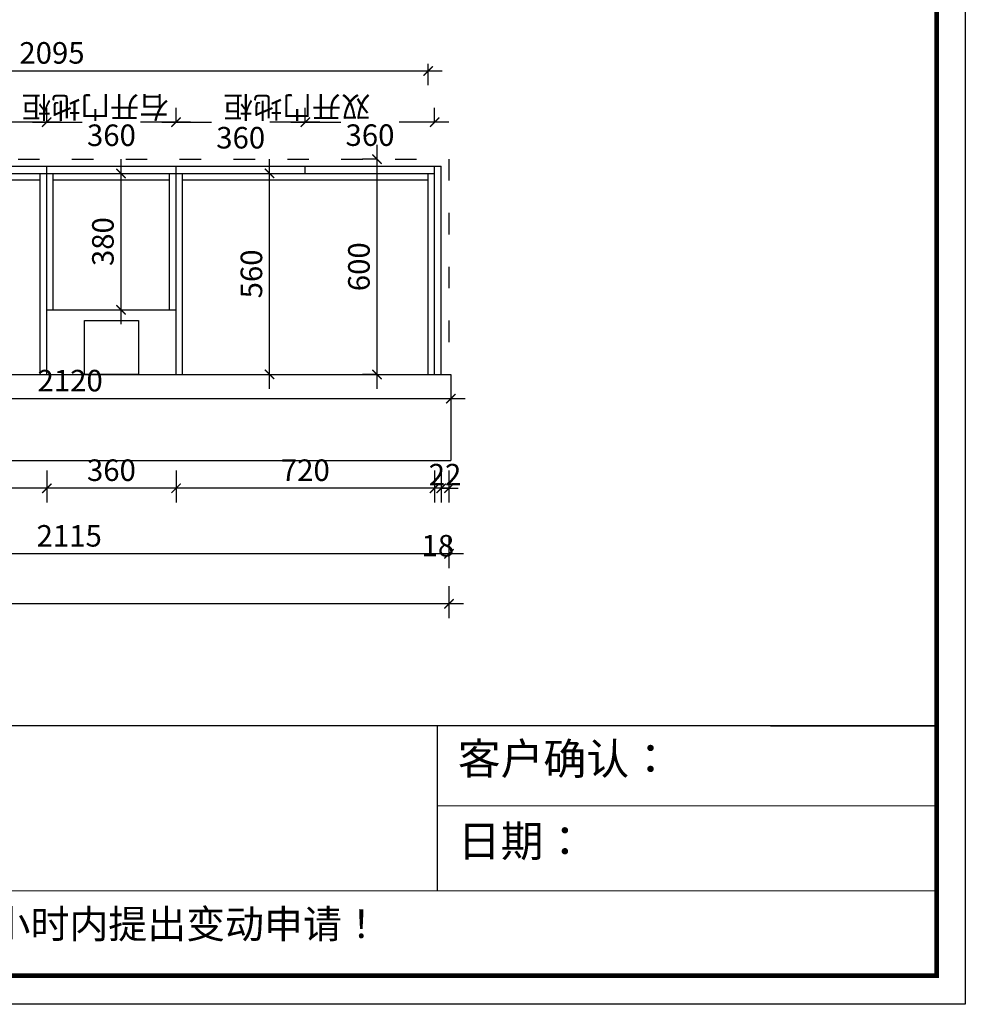
# Model space of a CAD drawing. Units: millimetres. Extents: x 210620 to 248110, y 837391 to 842704.
# Drawn here: x 225972 to 228605, y 837391 to 840135 of the extents above; entities that cross this region are included whole.
import ezdxf

# ---------------------------------------------------------------- set-up
doc = ezdxf.new("R2010")
doc.units = ezdxf.units.MM
doc.header["$LTSCALE"] = 5
doc.linetypes.add('ACAD_ISO03W100', pattern=[30, 12, -18])
doc.linetypes.add('DASHED2', pattern=[0.375, 0.25, -0.125])
doc.layers.add('08打印', color=7, linetype='Continuous')
doc.layers.add('内框图层', color=1, linetype='Continuous')
doc.styles.add('DIM', font='simhei.ttf')
doc.styles.get("Standard").update_dxf_attribs({"font": 'simhei.ttf'})
doc.styles.add('仿宋', font='simhei.ttf', dxfattribs={"width": 0.75})
doc.dimstyles.new('MS6', dxfattribs={"dimscale": 20, "dimtxt": 3, "dimasz": 1.3, "dimexe": 2, "dimexo": 2, "dimgap": 1, "dimtad": 1, "dimdec": 0, "dimdsep": 46, "dimtxsty": 'DIM', "dimblk": 'ARCHTICK', "dimcen": 3, "dimdle": 2, "dimclrd": 251, "dimclre": 251, "dimclrt": 33, "dimadec": 0, "dimazin": 0, "dimtfac": 1, "dimtdec": 0, "dimtmove": 2, "dimatfit": 3, "dimldrblk": 'DOT', "dimfxl": 6, "dimfxlon": 1, "dimtvp": 1, "dimtolj": 1, "dimtzin": 0, "dimarcsym": 0})

# ---------------------------------------------------------------- blocks, each defined once
blk = doc.blocks.new('_ArchTick')
at = {"color": 0, "linetype": 'ByBlock', "const_width": 0.15}
blk.add_lwpolyline([(-0.5, -0.5), (0.5, 0.5)], dxfattribs=at)
blk = doc.blocks.new('*D49')
at = {"color": 251, "lineweight": -2, "transparency": 16777216}
for p, q in [((227144.9, 838879.3), (227144.9, 838789.3)), ((227166.9, 838879.3), (227166.9, 838789.3)), ((227144.9, 838829.3), (227118.9, 838829.3)), ((227166.9, 838829.3), (227144.9, 838829.3)), ((227166.9, 838829.3), (227192.9, 838829.3))]:
    blk.add_line(p, q, dxfattribs=at)
at = {"layer": 'Defpoints', "color": 0, "transparency": 16777216}
for p in [(227144.9, 839146.6), (227166.9, 839146.6), (227144.9, 838829.3)]:
    blk.add_point(p, dxfattribs=at)
at = {"color": 251, "lineweight": -2, "transparency": 16777216, "xscale": 26, "yscale": 26, "zscale": 26}
blk.add_blockref('_ArchTick', (227144.9, 838829.3), dxfattribs=at)
at = {"color": 251, "lineweight": -2, "transparency": 16777216, "xscale": 26, "yscale": 26, "zscale": 26, "rotation": 180}
blk.add_blockref('_ArchTick', (227166.9, 838829.3), dxfattribs=at)
at = {"color": 33, "transparency": 16777216, "insert": (227155.9, 838867.3), "char_height": 60, "attachment_point": 5, "style": 'DIM'}
blk.add_mtext('\\A1;22', dxfattribs=at)
blk = doc.blocks.new('_Dot')
at = {"color": 0, "linetype": 'ByBlock', "lineweight": -2}
blk.add_line((-0.5, 0), (-1, 0), dxfattribs=at)
at = {"color": 0, "linetype": 'ByBlock', "const_width": 0.5}
blk.add_lwpolyline([(-0.25, 0, 1), (0.25, 0, 1)], format="xyb", close=True, dxfattribs=at)
blk = doc.blocks.new('*D50')
at = {"color": 251, "lineweight": -2, "transparency": 16777216}
for p, q in [((227126.9, 838879.3), (227126.9, 838789.3)), ((227144.9, 838879.3), (227144.9, 838789.3)), ((227126.9, 838829.3), (227100.9, 838829.3)), ((227144.9, 838829.3), (227126.9, 838829.3)), ((227144.9, 838829.3), (227170.9, 838829.3))]:
    blk.add_line(p, q, dxfattribs=at)
at = {"layer": 'Defpoints', "color": 0, "transparency": 16777216}
for p in [(227126.9, 839146.6), (227144.9, 839146.6), (227126.9, 838829.3)]:
    blk.add_point(p, dxfattribs=at)
at = {"color": 251, "lineweight": -2, "transparency": 16777216, "xscale": 26, "yscale": 26, "zscale": 26}
blk.add_blockref('_ArchTick', (227126.9, 838829.3), dxfattribs=at)
at = {"color": 251, "lineweight": -2, "transparency": 16777216, "xscale": 26, "yscale": 26, "zscale": 26, "rotation": 180}
blk.add_blockref('_ArchTick', (227144.9, 838829.3), dxfattribs=at)
at = {"color": 33, "transparency": 16777216, "insert": (227135.9, 838669.3), "char_height": 60, "attachment_point": 5, "style": 'DIM'}
blk.add_mtext('\\A1;18', dxfattribs=at)
blk = doc.blocks.new('*D51')
at = {"color": 251, "lineweight": -2, "transparency": 16777216}
for p, q in [((226406.9, 838879.3), (226406.9, 838789.3)), ((227126.9, 838879.3), (227126.9, 838789.3)), ((227166.9, 838829.3), (226366.9, 838829.3))]:
    blk.add_line(p, q, dxfattribs=at)
at = {"layer": 'Defpoints', "color": 0, "transparency": 16777216}
for p in [(226406.9, 839146.6), (227126.9, 839146.6), (226406.9, 838829.3)]:
    blk.add_point(p, dxfattribs=at)
at = {"color": 251, "lineweight": -2, "transparency": 16777216, "xscale": 26, "yscale": 26, "zscale": 26, "rotation": 180}
blk.add_blockref('_ArchTick', (226406.9, 838829.3), dxfattribs=at)
at = {"color": 251, "lineweight": -2, "transparency": 16777216, "xscale": 26, "yscale": 26, "zscale": 26}
blk.add_blockref('_ArchTick', (227126.9, 838829.3), dxfattribs=at)
at = {"color": 33, "transparency": 16777216, "insert": (226766.9, 838879.7), "char_height": 60, "attachment_point": 5, "style": 'DIM'}
blk.add_mtext('\\A1;720', dxfattribs=at)
blk = doc.blocks.new('*D52')
at = {"color": 251, "lineweight": -2, "transparency": 16777216}
for p, q in [((226046.9, 838879.3), (226046.9, 838789.3)), ((226406.9, 838879.3), (226406.9, 838789.3)), ((226446.9, 838829.3), (226006.9, 838829.3))]:
    blk.add_line(p, q, dxfattribs=at)
at = {"layer": 'Defpoints', "color": 0, "transparency": 16777216}
for p in [(226046.9, 839146.6), (226406.9, 839146.6), (226046.9, 838829.3)]:
    blk.add_point(p, dxfattribs=at)
at = {"color": 251, "lineweight": -2, "transparency": 16777216, "xscale": 26, "yscale": 26, "zscale": 26, "rotation": 180}
blk.add_blockref('_ArchTick', (226046.9, 838829.3), dxfattribs=at)
at = {"color": 251, "lineweight": -2, "transparency": 16777216, "xscale": 26, "yscale": 26, "zscale": 26}
blk.add_blockref('_ArchTick', (226406.9, 838829.3), dxfattribs=at)
at = {"color": 33, "transparency": 16777216, "insert": (226226.9, 838879.7), "char_height": 60, "attachment_point": 5, "style": 'DIM'}
blk.add_mtext('\\A1;360', dxfattribs=at)
blk = doc.blocks.new('*D53')
at = {"color": 251, "lineweight": -2, "transparency": 16777216}
for p, q in [((225146.9, 838879.3), (225146.9, 838789.3)), ((226046.9, 838879.3), (226046.9, 838789.3)), ((226086.9, 838829.3), (225106.9, 838829.3))]:
    blk.add_line(p, q, dxfattribs=at)
at = {"layer": 'Defpoints', "color": 0, "transparency": 16777216}
for p in [(225146.9, 839146.6), (226046.9, 839146.6), (225146.9, 838829.3)]:
    blk.add_point(p, dxfattribs=at)
at = {"color": 251, "lineweight": -2, "transparency": 16777216, "xscale": 26, "yscale": 26, "zscale": 26, "rotation": 180}
blk.add_blockref('_ArchTick', (225146.9, 838829.3), dxfattribs=at)
at = {"color": 251, "lineweight": -2, "transparency": 16777216, "xscale": 26, "yscale": 26, "zscale": 26}
blk.add_blockref('_ArchTick', (226046.9, 838829.3), dxfattribs=at)
at = {"color": 33, "transparency": 16777216, "insert": (225596.9, 838879.7), "char_height": 60, "attachment_point": 5, "style": 'DIM'}
blk.add_mtext('\\A1;900', dxfattribs=at)
blk = doc.blocks.new('*D35')
at = {"color": 251, "lineweight": -2, "transparency": 16777216}
for p, q in [((225051.9, 838696.8), (225051.9, 838606.8)), ((227166.9, 838696.8), (227166.9, 838606.8)), ((227206.9, 838646.8), (225011.9, 838646.8))]:
    blk.add_line(p, q, dxfattribs=at)
at = {"layer": 'Defpoints', "color": 0, "transparency": 16777216}
for p in [(225051.9, 839146.6), (227166.9, 839146.6), (225051.9, 838646.8)]:
    blk.add_point(p, dxfattribs=at)
at = {"color": 251, "lineweight": -2, "transparency": 16777216, "xscale": 26, "yscale": 26, "zscale": 26, "rotation": 180}
blk.add_blockref('_ArchTick', (225051.9, 838646.8), dxfattribs=at)
at = {"color": 251, "lineweight": -2, "transparency": 16777216, "xscale": 26, "yscale": 26, "zscale": 26}
blk.add_blockref('_ArchTick', (227166.9, 838646.8), dxfattribs=at)
at = {"color": 33, "transparency": 16777216, "insert": (226109.4, 838696.8), "char_height": 60, "attachment_point": 5, "style": 'DIM'}
blk.add_mtext('\\A1;{\\C1;2115}', dxfattribs=at)
blk = doc.blocks.new('*D38')
at = {"color": 251, "lineweight": -2, "transparency": 16777216}
for p, q in [((224466.9, 838557), (224466.9, 838467)), ((227166.9, 838557), (227166.9, 838467)), ((227206.9, 838507), (224426.9, 838507))]:
    blk.add_line(p, q, dxfattribs=at)
at = {"layer": 'Defpoints', "color": 0, "transparency": 16777216}
for p in [(224466.9, 839146.6), (227166.9, 839146.6), (224466.9, 838507)]:
    blk.add_point(p, dxfattribs=at)
at = {"color": 251, "lineweight": -2, "transparency": 16777216, "xscale": 26, "yscale": 26, "zscale": 26, "rotation": 180}
blk.add_blockref('_ArchTick', (224466.9, 838507), dxfattribs=at)
at = {"color": 251, "lineweight": -2, "transparency": 16777216, "xscale": 26, "yscale": 26, "zscale": 26}
blk.add_blockref('_ArchTick', (227166.9, 838507), dxfattribs=at)
at = {"color": 33, "transparency": 16777216, "insert": (225816.9, 838557.3), "char_height": 60, "attachment_point": 5, "style": 'DIM'}
blk.add_mtext('\\A1;2700', dxfattribs=at)
blk = doc.blocks.new('*D63')
at = {"color": 251, "lineweight": -2, "transparency": 16777216}
for p, q in [((226966.5, 839106.6), (226966.5, 839786.6)), ((226966.5, 839746.6), (226926.5, 839746.6)), ((226966.5, 839146.6), (226926.5, 839146.6))]:
    blk.add_line(p, q, dxfattribs=at)
at = {"layer": 'Defpoints', "color": 0, "transparency": 16777216}
for p in [(226966.5, 839746.6), (227007.9, 839746.6), (227007.9, 839146.6)]:
    blk.add_point(p, dxfattribs=at)
at = {"color": 251, "lineweight": -2, "transparency": 16777216, "xscale": 26, "yscale": 26, "zscale": 26}
for p, rotation in [((226966.5, 839746.6), 90), ((226966.5, 839146.6), 270)]:
    blk.add_blockref('_ArchTick', p, dxfattribs=dict(at, rotation=rotation))
at = {"color": 33, "transparency": 16777216, "insert": (226916.1, 839446.6), "char_height": 60, "attachment_point": 5, "rotation": 90, "style": 'DIM'}
blk.add_mtext('\\A1;600', dxfattribs=at)
blk = doc.blocks.new('*D64')
at = {"color": 251, "lineweight": -2, "transparency": 16777216}
for p, q in [((226667.2, 839106.6), (226667.2, 839746.6)), ((226667.2, 839706.6), (226707.2, 839706.6)), ((226667.2, 839146.6), (226707.2, 839146.6))]:
    blk.add_line(p, q, dxfattribs=at)
at = {"layer": 'Defpoints', "color": 0, "transparency": 16777216}
for p in [(226638.2, 839706.6), (226667.2, 839706.6), (226638.2, 839146.6)]:
    blk.add_point(p, dxfattribs=at)
at = {"color": 251, "lineweight": -2, "transparency": 16777216, "xscale": 26, "yscale": 26, "zscale": 26}
for p, rotation in [((226667.2, 839706.6), 90), ((226667.2, 839146.6), 270)]:
    blk.add_blockref('_ArchTick', p, dxfattribs=dict(at, rotation=rotation))
at = {"color": 33, "transparency": 16777216, "insert": (226616.8, 839426.6), "char_height": 60, "attachment_point": 5, "rotation": 90, "style": 'DIM'}
blk.add_mtext('\\A1;560', dxfattribs=at)
blk = doc.blocks.new('*D75')
at = {"color": 251, "lineweight": -2, "transparency": 16777216}
for p, q in [((226766.9, 839849.6), (226766.9, 839889.6)), ((227126.9, 839849.6), (227126.9, 839889.6)), ((226726.9, 839849.6), (226865.9, 839849.6)), ((227166.9, 839849.6), (227027.9, 839849.6))]:
    blk.add_line(p, q, dxfattribs=at)
at = {"layer": 'Defpoints', "color": 0, "transparency": 16777216}
for p in [(226766.9, 839849.6), (226766.9, 839726.6), (227126.9, 839726.6)]:
    blk.add_point(p, dxfattribs=at)
at = {"color": 251, "lineweight": -2, "transparency": 16777216, "xscale": 26, "yscale": 26, "zscale": 26, "rotation": 180}
blk.add_blockref('_ArchTick', (226766.9, 839849.6), dxfattribs=at)
at = {"color": 251, "lineweight": -2, "transparency": 16777216, "xscale": 26, "yscale": 26, "zscale": 26}
blk.add_blockref('_ArchTick', (227126.9, 839849.6), dxfattribs=at)
at = {"color": 33, "transparency": 16777216, "insert": (226946.9, 839813.3), "char_height": 60, "attachment_point": 5, "style": 'DIM'}
blk.add_mtext('\\A1;360', dxfattribs=at)
blk = doc.blocks.new('*D76')
at = {"color": 251, "lineweight": -2, "transparency": 16777216}
for p, q in [((226406.9, 839849.6), (226406.9, 839889.6)), ((226766.9, 839849.6), (226766.9, 839889.6)), ((226366.9, 839849.6), (226505.9, 839849.6)), ((226806.9, 839849.6), (226667.9, 839849.6))]:
    blk.add_line(p, q, dxfattribs=at)
at = {"layer": 'Defpoints', "color": 0, "transparency": 16777216}
for p in [(226406.9, 839849.6), (226406.9, 839726.6), (226766.9, 839726.6)]:
    blk.add_point(p, dxfattribs=at)
at = {"color": 251, "lineweight": -2, "transparency": 16777216, "xscale": 26, "yscale": 26, "zscale": 26, "rotation": 180}
blk.add_blockref('_ArchTick', (226406.9, 839849.6), dxfattribs=at)
at = {"color": 251, "lineweight": -2, "transparency": 16777216, "xscale": 26, "yscale": 26, "zscale": 26}
blk.add_blockref('_ArchTick', (226766.9, 839849.6), dxfattribs=at)
at = {"color": 33, "transparency": 16777216, "insert": (226586.9, 839806.1), "char_height": 60, "attachment_point": 5, "style": 'DIM'}
blk.add_mtext('\\A1;360', dxfattribs=at)
blk = doc.blocks.new('*D77')
at = {"color": 251, "lineweight": -2, "transparency": 16777216}
for p, q in [((226046.9, 839849.6), (226046.9, 839889.6)), ((226406.9, 839849.6), (226406.9, 839889.6)), ((226006.9, 839849.6), (226145.9, 839849.6)), ((226446.9, 839849.6), (226307.9, 839849.6))]:
    blk.add_line(p, q, dxfattribs=at)
at = {"layer": 'Defpoints', "color": 0, "transparency": 16777216}
for p in [(226046.9, 839849.6), (226046.9, 839726.6), (226406.9, 839726.6)]:
    blk.add_point(p, dxfattribs=at)
at = {"color": 251, "lineweight": -2, "transparency": 16777216, "xscale": 26, "yscale": 26, "zscale": 26, "rotation": 180}
blk.add_blockref('_ArchTick', (226046.9, 839849.6), dxfattribs=at)
at = {"color": 251, "lineweight": -2, "transparency": 16777216, "xscale": 26, "yscale": 26, "zscale": 26}
blk.add_blockref('_ArchTick', (226406.9, 839849.6), dxfattribs=at)
at = {"color": 33, "transparency": 16777216, "insert": (226226.9, 839813), "char_height": 60, "attachment_point": 5, "style": 'DIM'}
blk.add_mtext('\\A1;360', dxfattribs=at)
blk = doc.blocks.new('*D78')
at = {"color": 251, "lineweight": -2, "transparency": 16777216}
for p, q in [((225146.9, 839849.6), (225146.9, 839889.6)), ((226046.9, 839849.6), (226046.9, 839889.6)), ((225106.9, 839849.6), (225514.7, 839849.6)), ((226086.9, 839849.6), (225679.1, 839849.6))]:
    blk.add_line(p, q, dxfattribs=at)
at = {"layer": 'Defpoints', "color": 0, "transparency": 16777216}
for p in [(225146.9, 839849.6), (225146.9, 839726.6), (226046.9, 839726.6)]:
    blk.add_point(p, dxfattribs=at)
at = {"color": 251, "lineweight": -2, "transparency": 16777216, "xscale": 26, "yscale": 26, "zscale": 26, "rotation": 180}
blk.add_blockref('_ArchTick', (225146.9, 839849.6), dxfattribs=at)
at = {"color": 251, "lineweight": -2, "transparency": 16777216, "xscale": 26, "yscale": 26, "zscale": 26}
blk.add_blockref('_ArchTick', (226046.9, 839849.6), dxfattribs=at)
at = {"color": 33, "transparency": 16777216, "insert": (225596.9, 839809.5), "char_height": 60, "attachment_point": 5, "style": 'DIM'}
blk.add_mtext('\\A1;900', dxfattribs=at)
blk = doc.blocks.new('*D79')
at = {"color": 251, "linetype": 'DASHED2', "lineweight": -2, "transparency": 16777216}
blk.add_line((227211.9, 839079), (225011.9, 839079), dxfattribs=at)
at = {"color": 251, "linetype": 'ACAD_ISO03W100', "lineweight": -2, "transparency": 16777216}
for p, q in [((225051.9, 839079), (225051.9, 839039)), ((227171.9, 839079), (227171.9, 839039))]:
    blk.add_line(p, q, dxfattribs=at)
at = {"layer": 'Defpoints', "color": 0, "transparency": 16777216}
for p in [(225051.9, 839146.6), (227171.9, 839146.6), (225051.9, 839079)]:
    blk.add_point(p, dxfattribs=at)
at = {"color": 251, "lineweight": -2, "transparency": 16777216, "xscale": 26, "yscale": 26, "zscale": 26, "rotation": 180}
blk.add_blockref('_ArchTick', (225051.9, 839079), dxfattribs=at)
at = {"color": 251, "lineweight": -2, "transparency": 16777216, "xscale": 26, "yscale": 26, "zscale": 26}
blk.add_blockref('_ArchTick', (227171.9, 839079), dxfattribs=at)
at = {"color": 33, "transparency": 16777216, "insert": (226111.9, 839129.3), "char_height": 60, "attachment_point": 5, "style": 'DIM'}
blk.add_mtext('\\A1;2120', dxfattribs=at)
blk = doc.blocks.new('*D191')
at = {"color": 251, "linetype": 'DASHED2', "lineweight": -2, "transparency": 16777216}
blk.add_line((226253.5, 839746.6), (226253.5, 839286.6), dxfattribs=at)
at = {"color": 251, "linetype": 'ACAD_ISO03W100', "lineweight": -2, "transparency": 16777216}
for p, q in [((226253.5, 839706.6), (226293.5, 839706.6)), ((226253.5, 839326.6), (226293.5, 839326.6))]:
    blk.add_line(p, q, dxfattribs=at)
at = {"layer": 'Defpoints', "color": 0, "transparency": 16777216}
for p in [(226247.9, 839706.6), (226247.9, 839326.6), (226253.5, 839326.6)]:
    blk.add_point(p, dxfattribs=at)
at = {"color": 251, "lineweight": -2, "transparency": 16777216, "xscale": 26, "yscale": 26, "zscale": 26}
for p, rotation in [((226253.5, 839706.6), 90), ((226253.5, 839326.6), 270)]:
    blk.add_blockref('_ArchTick', p, dxfattribs=dict(at, rotation=rotation))
at = {"color": 33, "transparency": 16777216, "insert": (226203.2, 839516.6), "char_height": 60, "attachment_point": 5, "rotation": 90, "style": 'DIM'}
blk.add_mtext('\\A1;380', dxfattribs=at)
blk = doc.blocks.new('*D229')
at = {"color": 251, "linetype": 'ACAD_ISO03W100', "lineweight": -2, "transparency": 16777216}
for p, q in [((225013.9, 839952.2), (225013.9, 840032.2)), ((227108.9, 839952.2), (227108.9, 840032.2))]:
    blk.add_line(p, q, dxfattribs=at)
at = {"color": 251, "linetype": 'DASHED2', "lineweight": -2, "transparency": 16777216}
blk.add_line((224973.9, 839992.2), (227148.9, 839992.2), dxfattribs=at)
at = {"layer": 'Defpoints', "color": 0, "transparency": 16777216}
for p in [(227108.9, 839992.2), (225013.9, 839700.9), (227108.9, 839688.6)]:
    blk.add_point(p, dxfattribs=at)
at = {"color": 251, "lineweight": -2, "transparency": 16777216, "xscale": 26, "yscale": 26, "zscale": 26, "rotation": 180}
blk.add_blockref('_ArchTick', (225013.9, 839992.2), dxfattribs=at)
at = {"color": 251, "lineweight": -2, "transparency": 16777216, "xscale": 26, "yscale": 26, "zscale": 26}
blk.add_blockref('_ArchTick', (227108.9, 839992.2), dxfattribs=at)
at = {"color": 33, "transparency": 16777216, "insert": (226061.4, 840042.5), "char_height": 60, "attachment_point": 5, "style": 'DIM'}
blk.add_mtext('\\A1;2095', dxfattribs=at)

msp = doc.modelspace()

# ---------------------------------------------------------------- linework, layer by layer
at = {"color": 0, "lineweight": 9}
for p, q in [((228604.7, 842703.8), (228604.7, 837391.5)), ((228524.7, 842623.8), (228524.7, 837471.5)), ((228062.7, 838167), (222427.6, 838167)), ((228524.7, 837944.7), (227133.8, 837944.7)), ((228524.7, 837708.1), (220938.6, 837708.1)), ((228524.7, 837471.5), (220938.6, 837471.5)), ((228604.7, 837391.5), (220858.5, 837391.5))]:
    msp.add_line(p, q, dxfattribs=at)
for p, q in [((226046.9, 839146.6), (226046.9, 839726.6)), ((226406.9, 839146.6), (226406.9, 839726.6)), ((226766.9, 839706.6), (226766.9, 839726.6)), ((227126.9, 839146.6), (227126.9, 839726.6)), ((227144.9, 839146.6), (227144.9, 839726.6)), ((226028.9, 839146.6), (226028.9, 839706.6)), ((226064.9, 839326.6), (226064.9, 839706.6)), ((226388.9, 839326.6), (226388.9, 839706.6)), ((226424.9, 839146.6), (226424.9, 839706.6)), ((227108.9, 839146.6), (227108.9, 839706.6)), ((226046.9, 839326.6), (226406.9, 839326.6)), ((227171.9, 839146.6), (227171.9, 838906.6)), ((224266.9, 838906.6), (227171.9, 838906.6))]:
    msp.add_line(p, q)
at = {"linetype": 'Continuous'}
msp.add_line((227133.8, 838167), (227133.8, 837708.1), dxfattribs=at)
at = {"color": 0, "linetype": 'ByBlock'}
msp.add_line((228062.7, 838167), (228524.7, 838167), dxfattribs=at)
at = {"color": 0, "lineweight": 9}
msp.add_lwpolyline([(228604.7, 837391.5), (220858.5, 837391.5), (220858.5, 842703.8), (228604.7, 842703.8)], close=True, dxfattribs=at)
msp.add_lwpolyline([(228604.7, 837391.5), (220858.5, 837391.5), (220858.5, 842703.8), (228604.7, 842703.8)], close=True, dxfattribs=at)
at = {"color": 0, "lineweight": 9, "const_width": 13.3}
msp.add_lwpolyline([(228524.7, 837471.5), (220938.6, 837471.5), (220938.6, 842623.8), (228524.7, 842623.8)], close=True, dxfattribs=at)
at = {"linetype": 'ACAD_ISO03W100'}
msp.add_lwpolyline([(226120.9, 841306.6), (225066.9, 841306.6), (225066.9, 839746.6), (227166.9, 839746.6), (227166.9, 839146.6)], dxfattribs=at)
for points in [[(225046.9, 839726.6), (227144.9, 839726.6)], [(225046.9, 839706.6), (227126.9, 839706.6)], [(225046.9, 839688.6), (226028.9, 839688.6)], [(226064.9, 839688.6), (226388.9, 839688.6)], [(226424.9, 839688.6), (227108.9, 839688.6)], [(224466.9, 839146.6), (227171.9, 839146.6)]]:
    msp.add_lwpolyline(points)
at = {"color": 40, "true_color": 0xf8d731}
msp.add_lwpolyline([(226151.9, 839146.6), (226151.9, 839296.6), (226301.9, 839296.6), (226301.9, 839146.6)], close=True, dxfattribs=at)
at = {"layer": '08打印', "color": 0}
msp.add_lwpolyline([(228604.7, 842703.8), (228604.7, 837391.5), (220858.5, 837391.5), (220858.5, 842703.8)], close=True, dxfattribs=at)
at = {"layer": '内框图层'}
msp.add_lwpolyline([(222427.6, 842623.8), (228524.7, 842623.8), (228524.7, 838167), (222427.6, 838167)], close=True, dxfattribs=at)

# ---------------------------------------------------------------- texts
at = {"char_height": 60, "attachment_point": 1, "rotation": 180, "style": '仿宋'}
for s, insert in [('右开门地柜', (226386.4, 839861.3)), ('双开门地柜', (226948.4, 839861.3))]:
    msp.add_mtext_dynamic_manual_height_columns(s, width=696.163, gutter_width=7856.3, heights=[0], dxfattribs=dict(at, insert=insert))
at = {"lineweight": 9, "attachment_point": 1}
for s, insert, char_height, width in [('{\\fSimSun|b0|i0|c134|p54;客户确认：}', (227191.6, 838119.4), 87.398, 4488.112), ('{\\fSimSun|b0|i0|c134|p54;日期：}', (227191.6, 837890), 87.398, 4488.112), ('{\\fSimSun|b0|i0|c134|p54;注意！签字代表您能理解并知晓图纸内容及柜体结构，如有变动请在24小时内提出变动申请！}', (222520.9, 837654.9), 79.452, 5142.676)]:
    msp.add_mtext(s, dxfattribs=dict(at, insert=insert, char_height=char_height, width=width))

# ---------------------------------------------------------------- dimensions: what is measured, and where the dimension line sits
dim = msp.add_linear_dim(base=(227108.9, 839992.2), p1=(225013.9, 839700.9), p2=(227108.9, 839688.6), dimstyle='MS6', override={"dimexo": 7, "dimfxl": 2, "dimarcsym": 1})
dim.commit()
dim.dimension.update_dxf_attribs({"geometry": '*D229', "text_midpoint": (226061.4, 840042.5)})
for base, p1, p2, picture, middle in [((225146.9, 839849.6), (226046.9, 839726.6), (225146.9, 839726.6), '*D78', (225596.9, 839809.5)), ((226046.9, 839849.6), (226406.9, 839726.6), (226046.9, 839726.6), '*D77', (226226.9, 839813)), ((226406.9, 839849.6), (226766.9, 839726.6), (226406.9, 839726.6), '*D76', (226586.9, 839806.1)), ((226766.9, 839849.6), (227126.9, 839726.6), (226766.9, 839726.6), '*D75', (226946.9, 839813.3)), ((227144.9, 838829.3), (227166.9, 839146.6), (227144.9, 839146.6), '*D49', (227155.9, 838867.3))]:
    dim = msp.add_linear_dim(base=base, p1=p1, p2=p2, angle=180, dimstyle='MS6', override={"dimexo": 7, "dimfxl": 2.5, "dimarcsym": 1})
    dim.commit()
    dim.dimension.update_dxf_attribs({"geometry": picture, "text_midpoint": middle, "dimtype": 128})
for base, p1, p2, angle, override, picture, middle in [((226966.5, 839746.6), (227007.9, 839146.6), (227007.9, 839746.6), 270, {"dimexo": 7, "dimfxl": 2.5, "dimarcsym": 1}, '*D63', (226916.1, 839446.6)), ((226253.5, 839326.6), (226247.9, 839706.6), (226247.9, 839326.6), 90, {"dimexo": 7, "dimfxl": 2, "dimarcsym": 1}, '*D191', (226203.2, 839516.6)), ((226667.2, 839706.6), (226638.2, 839146.6), (226638.2, 839706.6), 270, {"dimexo": 7, "dimfxl": 2.5, "dimarcsym": 1}, '*D64', (226616.8, 839426.6)), ((225051.9, 839079), (227171.9, 839146.6), (225051.9, 839146.6), 180, {"dimexo": 7, "dimfxl": 5, "dimarcsym": 1}, '*D79', (226111.9, 839129.3)), ((224466.9, 838507), (227166.9, 839146.6), (224466.9, 839146.6), 180, {"dimexo": 7, "dimfxl": 2.5, "dimarcsym": 1}, '*D38', (225816.9, 838557.3)), ((225146.9, 838829.3), (226046.9, 839146.6), (225146.9, 839146.6), 180, {"dimexo": 7, "dimfxl": 2.5, "dimarcsym": 1}, '*D53', (225596.9, 838879.7)), ((226046.9, 838829.3), (226406.9, 839146.6), (226046.9, 839146.6), 180, {"dimexo": 7, "dimfxl": 2.5, "dimarcsym": 1}, '*D52', (226226.9, 838879.7)), ((226406.9, 838829.3), (227126.9, 839146.6), (226406.9, 839146.6), 180, {"dimexo": 7, "dimfxl": 2.5, "dimarcsym": 1}, '*D51', (226766.9, 838879.7)), ((227126.9, 838829.3), (227144.9, 839146.6), (227126.9, 839146.6), 180, {"dimexo": 7, "dimfxl": 2.5, "dimarcsym": 1}, '*D50', (227135.9, 838669.3))]:
    dim = msp.add_linear_dim(base=base, p1=p1, p2=p2, angle=angle, dimstyle='MS6', override=override)
    dim.commit()
    dim.dimension.update_dxf_attribs({"geometry": picture, "text_midpoint": middle})
dim = msp.add_linear_dim(base=(225051.9, 838646.8), p1=(227166.9, 839146.6), p2=(225051.9, 839146.6), angle=180, text='{\\C1;<>}', dimstyle='MS6', override={"dimexo": 7, "dimfxl": 2.5, "dimarcsym": 1})
dim.commit()
dim.dimension.update_dxf_attribs({"geometry": '*D35', "text_midpoint": (226109.4, 838696.8)})

doc.saveas('drawing.dxf')
